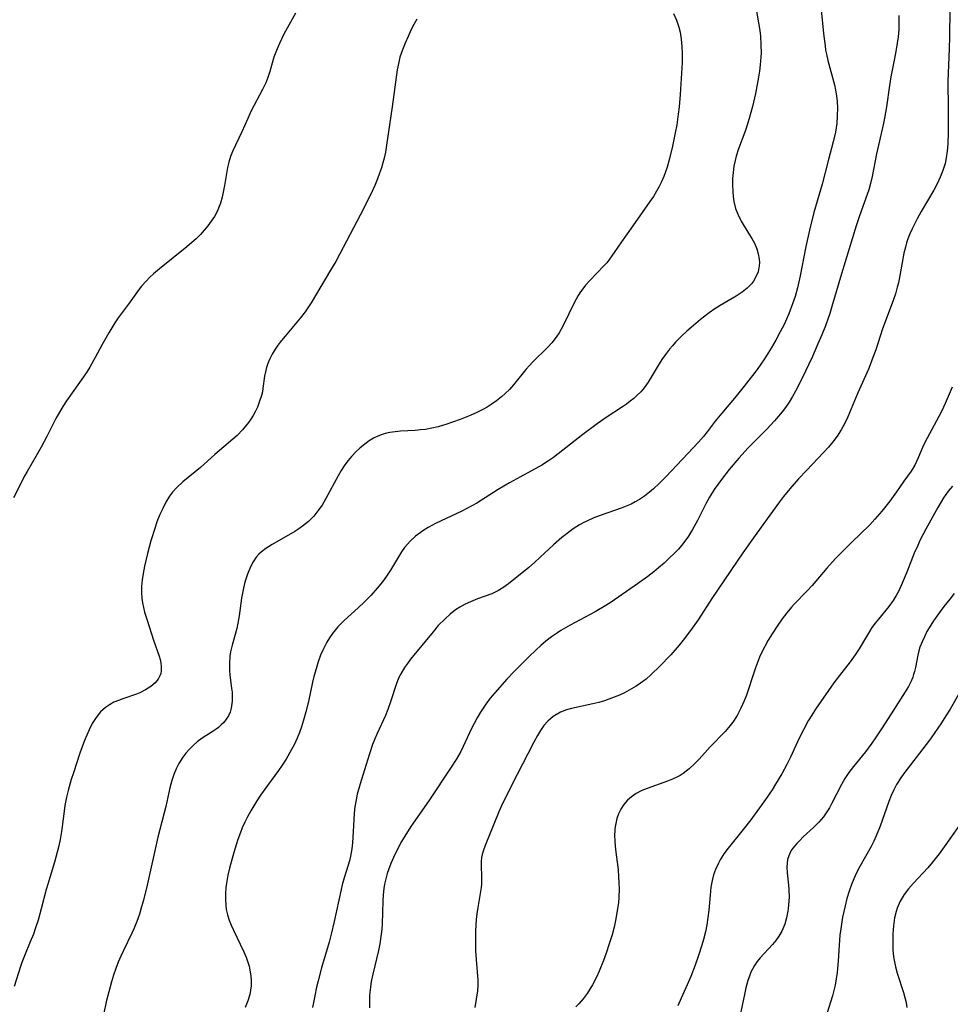
# Model space of a CAD drawing. Units: inches. Extents: x 2097366 to 2102559, y 207389 to 212850.
# Drawn here: x 2097970 to 2098078, y 207945 to 208059 of the extents above; entities that cross this region are included whole.
import ezdxf

# ---------------------------------------------------------------- set-up
doc = ezdxf.new("R2010")
doc.units = ezdxf.units.IN
doc.header["$MEASUREMENT"] = 0
doc.layers.add('c_31_T13S_R20E', color=191, linetype='Continuous')

msp = doc.modelspace()

# ---------------------------------------------------------------- linework, layer by layer
at = {"layer": 'c_31_T13S_R20E'}
for points in [[(2098063.07, 208062, 1018), (2098063.48, 208057.7, 1018), (2098063.66, 208056.26, 1018), (2098063.73, 208055.77, 1018), (2098063.82, 208055.29, 1018), (2098063.98, 208054.56, 1018), (2098064.74, 208051.75, 1018), (2098064.88, 208051.11, 1018), (2098064.98, 208050.46, 1018), (2098065.05, 208049.81, 1018), (2098065.09, 208049.08, 1018), (2098065.08, 208048.13, 1018), (2098065.01, 208047.27, 1018), (2098064.86, 208046.26, 1018), (2098064.59, 208045.11, 1018), (2098064.05, 208043.1, 1018), (2098063.32, 208040.22, 1018), (2098062.36, 208036.92, 1018), (2098061.84, 208034.89, 1018), (2098061.42, 208032.98, 1018), (2098060.78, 208029.59, 1018), (2098060.48, 208028.22, 1018), (2098060.19, 208027.21, 1018), (2098059.9, 208026.33, 1018), (2098059.46, 208025.2, 1018), (2098058.9, 208023.96, 1018), (2098058.46, 208023.09, 1018), (2098057.95, 208022.15, 1018), (2098057.41, 208021.2, 1018), (2098056.64, 208019.95, 1018), (2098056.23, 208019.34, 1018), (2098055.8, 208018.74, 1018), (2098054.29, 208016.79, 1018), (2098053.37, 208015.65, 1018), (2098051.7, 208013.67, 1018), (2098050.93, 208012.73, 1018), (2098049.99, 208011.52, 1018), (2098049.55, 208010.97, 1018), (2098048.98, 208010.32, 1018), (2098045.24, 208006.33, 1018), (2098044.41, 208005.5, 1018), (2098043.76, 208004.89, 1018), (2098043.31, 208004.5, 1018), (2098042.73, 208004.05, 1018), (2098042.13, 208003.65, 1018), (2098041.65, 208003.37, 1018), (2098041.16, 208003.12, 1018), (2098040.59, 208002.87, 1018), (2098040.02, 208002.65, 1018), (2098037.57, 208001.81, 1018), (2098036.83, 208001.52, 1018), (2098036.11, 208001.2, 1018), (2098035.69, 208001, 1018), (2098035.19, 208000.72, 1018), (2098034.45, 208000.25, 1018), (2098033.74, 207999.73, 1018), (2098033.13, 207999.26, 1018), (2098032.16, 207998.4, 1018), (2098030.64, 207996.96, 1018), (2098029.97, 207996.36, 1018), (2098029.3, 207995.78, 1018), (2098026.97, 207993.89, 1018), (2098026.43, 207993.49, 1018), (2098025.79, 207993.09, 1018), (2098025.01, 207992.73, 1018), (2098023.37, 207992.13, 1018), (2098022.55, 207991.81, 1018), (2098021.91, 207991.51, 1018), (2098021.29, 207991.17, 1018), (2098020.82, 207990.87, 1018), (2098020.19, 207990.38, 1018), (2098019.59, 207989.84, 1018), (2098018.81, 207989.03, 1018), (2098018.2, 207988.31, 1018), (2098015.59, 207985.14, 1018), (2098015.23, 207984.66, 1018), (2098014.89, 207984.18, 1018), (2098014.45, 207983.45, 1018), (2098014.21, 207982.95, 1018), (2098013.92, 207982.22, 1018), (2098013.31, 207980.32, 1018), (2098012.94, 207979.29, 1018), (2098012.67, 207978.62, 1018), (2098011.71, 207976.54, 1018), (2098011.45, 207975.89, 1018), (2098011.2, 207975.24, 1018), (2098010.84, 207974.15, 1018), (2098010.26, 207972.32, 1018), (2098009.76, 207970.69, 1018), (2098009.42, 207969.48, 1018), (2098009.27, 207968.84, 1018), (2098009.13, 207968.04, 1018), (2098009.05, 207967.3, 1018), (2098009.01, 207966.55, 1018), (2098008.95, 207965.17, 1018), (2098008.86, 207963.84, 1018), (2098008.79, 207963.17, 1018), (2098008.64, 207962.32, 1018), (2098008.51, 207961.76, 1018), (2098008.37, 207961.26, 1018), (2098007.91, 207959.81, 1018), (2098007.67, 207958.99, 1018), (2098007.53, 207958.42, 1018), (2098006.75, 207954.72, 1018), (2098006.4, 207953.24, 1018), (2098006.15, 207952.33, 1018), (2098005.27, 207949.35, 1018), (2098004.87, 207947.84, 1018), (2098004.7, 207947.13, 1018), (2098004.48, 207946.09, 1018), (2098004.23, 207944.74, 1018)], [(2098055.55, 208061.2, 1020), (2098055.94, 208058.94, 1020), (2098056.08, 208058.05, 1020), (2098056.16, 208057.37, 1020), (2098056.23, 208056.39, 1020), (2098056.24, 208055.42, 1020), (2098056.23, 208054.99, 1020), (2098056.15, 208054.07, 1020), (2098056.06, 208053.34, 1020), (2098055.94, 208052.61, 1020), (2098055.59, 208050.75, 1020), (2098055.25, 208049.22, 1020), (2098054.86, 208047.83, 1020), (2098054.58, 208046.94, 1020), (2098054.34, 208046.25, 1020), (2098053.64, 208044.33, 1020), (2098053.36, 208043.47, 1020), (2098053.23, 208042.97, 1020), (2098053.1, 208042.3, 1020), (2098053, 208041.59, 1020), (2098052.94, 208040.87, 1020), (2098052.92, 208040.15, 1020), (2098052.95, 208039.38, 1020), (2098053, 208038.79, 1020), (2098053.09, 208038.21, 1020), (2098053.29, 208037.41, 1020), (2098053.54, 208036.74, 1020), (2098053.95, 208035.94, 1020), (2098054.84, 208034.48, 1020), (2098055.17, 208033.93, 1020)], [(2098002.24, 208060.05, 1026), (2098000.9, 208057.6, 1026), (2098000.38, 208056.52, 1026), (2098000.12, 208055.93, 1026), (2097999.75, 208054.93, 1026), (2097999.27, 208053.29, 1026), (2097999.04, 208052.58, 1026), (2097998.8, 208051.97, 1026), (2097998.43, 208051.18, 1026), (2097997.08, 208048.64, 1026), (2097996.71, 208047.84, 1026), (2097996.03, 208046.29, 1026), (2097994.96, 208043.99, 1026), (2097994.72, 208043.43, 1026), (2097994.51, 208042.79, 1026), (2097994.36, 208042.16, 1026), (2097994.03, 208040.08, 1026), (2097993.92, 208039.48, 1026), (2097993.76, 208038.73, 1026), (2097993.55, 208038, 1026), (2097993.34, 208037.43, 1026), (2097993.17, 208037.05, 1026), (2097992.85, 208036.46, 1026), (2097992.49, 208035.92, 1026), (2097992.09, 208035.39, 1026), (2097991.67, 208034.88, 1026), (2097991.22, 208034.38, 1026), (2097990.72, 208033.88, 1026), (2097990.24, 208033.45, 1026), (2097989.66, 208032.97, 1026), (2097986.47, 208030.41, 1026), (2097985.8, 208029.84, 1026), (2097985.35, 208029.43, 1026), (2097984.92, 208028.99, 1026), (2097984.39, 208028.38, 1026), (2097984.12, 208028.04, 1026), (2097982.98, 208026.43, 1026), (2097981.69, 208024.72, 1026), (2097981.31, 208024.16, 1026), (2097980.59, 208022.98, 1026), (2097979.84, 208021.62, 1026), (2097979.04, 208020.12, 1026), (2097978.42, 208019.01, 1026), (2097978.09, 208018.49, 1026), (2097977.68, 208017.89, 1026), (2097975.68, 208015.09, 1026), (2097975.26, 208014.45, 1026), (2097974.87, 208013.8, 1026), (2097974.46, 208013.04, 1026), (2097973.41, 208010.97, 1026), (2097972.76, 208009.74, 1026), (2097972.3, 208008.92, 1026), (2097971.13, 208006.92, 1026), (2097970.88, 208006.46, 1026), (2097969.55, 208003.84, 1026)], [(2098078.12, 208060.47, 1014), (2098078.1, 208057.28, 1014), (2098078.07, 208055.95, 1014), (2098077.89, 208052.14, 1014), (2098077.89, 208051.34, 1014), (2098077.93, 208049.75, 1014), (2098077.94, 208047.94, 1014), (2098077.92, 208046.18, 1014), (2098077.89, 208044.89, 1014), (2098077.83, 208044.04, 1014), (2098077.72, 208043.27, 1014), (2098077.57, 208042.61, 1014), (2098077.33, 208041.81, 1014), (2098077.02, 208041.02, 1014), (2098076.7, 208040.33, 1014), (2098076.28, 208039.54, 1014), (2098074.81, 208037.06, 1014), (2098074.33, 208036.2, 1014), (2098073.76, 208035.05, 1014), (2098073.5, 208034.48, 1014), (2098073.27, 208033.9, 1014), (2098073.11, 208033.41, 1014), (2098072.97, 208032.9, 1014), (2098072.81, 208032.21, 1014), (2098072.41, 208030.04, 1014), (2098072.16, 208028.79, 1014), (2098072.04, 208028.28, 1014), (2098071.82, 208027.5, 1014), (2098071.57, 208026.74, 1014), (2098070.33, 208023.43, 1014), (2098069.53, 208021.03, 1014), (2098069.22, 208020.14, 1014), (2098068.9, 208019.27, 1014), (2098068.69, 208018.76, 1014), (2098067.47, 208016.04, 1014), (2098066.32, 208013.25, 1014), (2098065.93, 208012.44, 1014), (2098065.52, 208011.72, 1014), (2098065.07, 208011.02, 1014), (2098064.58, 208010.35, 1014), (2098064.05, 208009.71, 1014), (2098063.49, 208009.09, 1014), (2098061.53, 208007.07, 1014), (2098060.57, 208006.04, 1014), (2098059.58, 208004.9, 1014), (2098058.85, 208004, 1014), (2098058.36, 208003.37, 1014), (2098056.43, 208000.73, 1014), (2098055.35, 207999.23, 1014), (2098054.12, 207997.47, 1014), (2098050.55, 207992.18, 1014), (2098048.94, 207989.72, 1014), (2098048.07, 207988.46, 1014), (2098047.22, 207987.33, 1014), (2098046.75, 207986.77, 1014), (2098045.76, 207985.64, 1014), (2098044.48, 207984.29, 1014), (2098043.51, 207983.36, 1014), (2098042.9, 207982.84, 1014), (2098042.26, 207982.36, 1014), (2098041.74, 207982.01, 1014), (2098041.21, 207981.69, 1014), (2098040.42, 207981.26, 1014), (2098039.81, 207980.98, 1014), (2098039.2, 207980.72, 1014), (2098038.58, 207980.49, 1014), (2098038.09, 207980.33, 1014), (2098037.41, 207980.13, 1014), (2098036.73, 207979.96, 1014), (2098034.27, 207979.42, 1014), (2098033.67, 207979.26, 1014), (2098032.97, 207978.99, 1014), (2098032.14, 207978.5, 1014), (2098031.51, 207977.95, 1014), (2098031.06, 207977.45, 1014), (2098030.66, 207976.89, 1014), (2098030.3, 207976.29, 1014), (2098029.89, 207975.51, 1014), (2098029.21, 207974.17, 1014), (2098027.96, 207971.77, 1014), (2098026.27, 207968.41, 1014), (2098025.82, 207967.43, 1014), (2098024.24, 207963.55, 1014), (2098024.01, 207962.88, 1014), (2098023.91, 207962.51, 1014), (2098023.83, 207962.14, 1014), (2098023.78, 207961.7, 1014), (2098023.77, 207961.19, 1014), (2098023.82, 207959.94, 1014), (2098023.81, 207959.1, 1014), (2098023.78, 207958.66, 1014), (2098023.72, 207958.21, 1014), (2098023.38, 207956.34, 1014), (2098023.27, 207955.6, 1014), (2098023.2, 207954.96, 1014), (2098023.12, 207953.65, 1014), (2098023.11, 207952.67, 1014), (2098023.14, 207951.34, 1014), (2098023.21, 207950.32, 1014), (2098023.4, 207947.93, 1014), (2098023.4, 207947.28, 1014), (2098023.35, 207946.7, 1014), (2098023.06, 207944.77, 1014)], [(2098016.31, 208059.36, 1024), (2098015.98, 208058.75, 1024), (2098015.67, 208058.14, 1024), (2098015.3, 208057.36, 1024), (2098014.96, 208056.58, 1024), (2098014.65, 208055.81, 1024), (2098014.36, 208054.95, 1024), (2098014.22, 208054.38, 1024), (2098014.05, 208053.49, 1024), (2098013.46, 208049.18, 1024), (2098012.8, 208044.73, 1024), (2098012.67, 208043.94, 1024), (2098012.53, 208043.25, 1024), (2098012.39, 208042.68, 1024), (2098012.23, 208042.12, 1024), (2098012.01, 208041.48, 1024), (2098011.78, 208040.85, 1024), (2098011.44, 208040.05, 1024), (2098010.93, 208038.97, 1024), (2098009.76, 208036.61, 1024), (2098007.41, 208032.13, 1024), (2098006.92, 208031.25, 1024), (2098006.32, 208030.23, 1024), (2098004.05, 208026.47, 1024), (2098003.36, 208025.43, 1024), (2098002.8, 208024.68, 1024), (2098002.23, 208023.98, 1024), (2098001.05, 208022.6, 1024), (2098000.63, 208022.08, 1024), (2098000.22, 208021.55, 1024), (2097999.89, 208021.09, 1024), (2097999.53, 208020.51, 1024), (2097999.22, 208019.9, 1024), (2097999.03, 208019.44, 1024), (2097998.88, 208018.97, 1024), (2097998.76, 208018.46, 1024), (2097998.67, 208017.95, 1024), (2097998.48, 208016.56, 1024), (2097998.41, 208016.16, 1024), (2097998.3, 208015.72, 1024), (2097998.09, 208015.05, 1024), (2097997.83, 208014.38, 1024), (2097997.6, 208013.89, 1024), (2097997.34, 208013.4, 1024), (2097997.08, 208012.99, 1024), (2097996.81, 208012.6, 1024), (2097996.47, 208012.16, 1024), (2097996.1, 208011.74, 1024), (2097995.47, 208011.09, 1024), (2097995, 208010.66, 1024), (2097992.91, 208008.86, 1024), (2097991.22, 208007.38, 1024), (2097989.2, 208005.7, 1024), (2097988.48, 208005.04, 1024), (2097987.99, 208004.5, 1024), (2097987.64, 208004.04, 1024), (2097987.21, 208003.34, 1024), (2097986.85, 208002.63, 1024), (2097986.52, 208001.9, 1024), (2097986.19, 208001.05, 1024), (2097985.96, 208000.4, 1024), (2097985.48, 207998.85, 1024), (2097985.09, 207997.38, 1024), (2097984.74, 207995.92, 1024), (2097984.58, 207995.09, 1024), (2097984.47, 207994.33, 1024), (2097984.41, 207993.58, 1024), (2097984.4, 207992.83, 1024), (2097984.44, 207992.21, 1024), (2097984.52, 207991.68, 1024), (2097984.62, 207991.14, 1024), (2097984.76, 207990.61, 1024), (2097985.05, 207989.66, 1024), (2097985.8, 207987.35, 1024), (2097986.43, 207985.49, 1024), (2097986.54, 207985.09, 1024), (2097986.63, 207984.71, 1024), (2097986.69, 207984.24, 1024), (2097986.68, 207983.8, 1024), (2097986.63, 207983.49, 1024), (2097986.53, 207983.2, 1024), (2097986.33, 207982.83, 1024), (2097985.97, 207982.39, 1024), (2097985.48, 207981.98, 1024), (2097984.86, 207981.58, 1024), (2097984.19, 207981.25, 1024), (2097983.82, 207981.1, 1024), (2097982.24, 207980.56, 1024), (2097981.72, 207980.37, 1024), (2097981.18, 207980.14, 1024), (2097980.67, 207979.86, 1024), (2097980.2, 207979.54, 1024), (2097979.63, 207979.04, 1024), (2097979.12, 207978.4, 1024), (2097978.68, 207977.68, 1024), (2097978.31, 207976.94, 1024), (2097977.79, 207975.72, 1024), (2097977.25, 207974.25, 1024), (2097976.49, 207971.98, 1024), (2097976.24, 207971.2, 1024), (2097975.88, 207969.9, 1024), (2097975.69, 207969.13, 1024), (2097975.51, 207968.17, 1024), (2097975.37, 207967.21, 1024), (2097975.12, 207965.17, 1024), (2097974.95, 207964.23, 1024), (2097974.8, 207963.5, 1024), (2097974.63, 207962.77, 1024), (2097974.31, 207961.6, 1024), (2097973.52, 207959.06, 1024), (2097973.35, 207958.45, 1024), (2097972.77, 207956.18, 1024), (2097972.41, 207954.9, 1024), (2097972.12, 207953.99, 1024), (2097971.86, 207953.27, 1024), (2097971.5, 207952.36, 1024), (2097970.82, 207950.74, 1024), (2097970.52, 207949.97, 1024), (2097970.36, 207949.52, 1024), (2097969.62, 207947.18, 1024)], [(2098046.09, 208060.01, 1022), (2098046.43, 208059.23, 1022), (2098046.7, 208058.41, 1022), (2098046.84, 208057.86, 1022), (2098046.98, 208057.04, 1022), (2098047.07, 208056.2, 1022), (2098047.1, 208055.34, 1022), (2098047.09, 208054.34, 1022), (2098046.86, 208050.62, 1022), (2098046.73, 208049.18, 1022), (2098046.63, 208048.33, 1022), (2098046.46, 208047.09, 1022), (2098046.29, 208046.16, 1022), (2098045.97, 208044.62, 1022), (2098045.63, 208043.19, 1022), (2098045.34, 208042.18, 1022), (2098045.16, 208041.64, 1022), (2098044.96, 208041.1, 1022), (2098044.66, 208040.4, 1022), (2098044.44, 208039.94, 1022), (2098044.12, 208039.39, 1022), (2098043.75, 208038.8, 1022), (2098043.35, 208038.22, 1022), (2098041.37, 208035.38, 1022), (2098040.04, 208033.55, 1022), (2098039.22, 208032.3, 1022), (2098038.66, 208031.51, 1022), (2098038.35, 208031.11, 1022), (2098038.02, 208030.74, 1022), (2098036.4, 208029.07, 1022), (2098035.89, 208028.5, 1022), (2098035.58, 208028.1, 1022), (2098035.3, 208027.72, 1022), (2098035.04, 208027.31, 1022), (2098034.8, 208026.89, 1022), (2098034.44, 208026.22, 1022), (2098033.44, 208024.16, 1022), (2098033.05, 208023.4, 1022), (2098032.81, 208022.99, 1022), (2098032.56, 208022.59, 1022), (2098032.26, 208022.19, 1022), (2098031.98, 208021.84, 1022), (2098031.52, 208021.33, 1022), (2098029.79, 208019.62, 1022), (2098029.39, 208019.2, 1022), (2098028.98, 208018.74, 1022), (2098027.53, 208016.94, 1022), (2098027.06, 208016.41, 1022), (2098026.58, 208015.94, 1022), (2098026.14, 208015.55, 1022), (2098025.56, 208015.09, 1022), (2098024.95, 208014.66, 1022), (2098024.47, 208014.37, 1022), (2098023.99, 208014.09, 1022), (2098023.28, 208013.73, 1022), (2098022.5, 208013.38, 1022), (2098021.36, 208012.94, 1022), (2098020.46, 208012.62, 1022), (2098019.81, 208012.4, 1022), (2098018.79, 208012.09, 1022), (2098018.06, 208011.92, 1022), (2098017.33, 208011.79, 1022), (2098016.73, 208011.72, 1022), (2098016.14, 208011.67, 1022), (2098014.44, 208011.57, 1022), (2098013.82, 208011.51, 1022), (2098013.21, 208011.42, 1022), (2098012.81, 208011.34, 1022), (2098012.29, 208011.2, 1022), (2098011.79, 208011.01, 1022), (2098011.29, 208010.76, 1022), (2098010.81, 208010.46, 1022), (2098010.12, 208009.95, 1022), (2098009.7, 208009.6, 1022), (2098009.29, 208009.23, 1022), (2098008.75, 208008.66, 1022), (2098008.35, 208008.17, 1022), (2098007.98, 208007.66, 1022), (2098007.55, 208007.01, 1022), (2098007.2, 208006.41, 1022), (2098005.77, 208003.76, 1022), (2098005.34, 208003.02, 1022), (2098004.86, 208002.33, 1022), (2098004.37, 208001.73, 1022), (2098003.75, 208001.12, 1022), (2098003.07, 208000.57, 1022), (2098002.62, 208000.25, 1022), (2098002.16, 207999.96, 1022), (2097999.54, 207998.45, 1022), (2097998.81, 207997.98, 1022), (2097998.32, 207997.6, 1022), (2097998, 207997.31, 1022), (2097997.71, 207996.99, 1022), (2097997.33, 207996.44, 1022), (2097997.02, 207995.84, 1022), (2097996.67, 207994.99, 1022), (2097996.38, 207994.06, 1022), (2097996.21, 207993.37, 1022), (2097995.99, 207992.23, 1022), (2097995.72, 207990.16, 1022), (2097995.58, 207989.33, 1022), (2097995.43, 207988.72, 1022), (2097994.89, 207986.75, 1022), (2097994.73, 207985.99, 1022), (2097994.65, 207985.49, 1022), (2097994.6, 207984.66, 1022), (2097994.6, 207983.84, 1022), (2097994.64, 207983.3, 1022), (2097994.84, 207981.8, 1022), (2097994.89, 207981.32, 1022), (2097994.92, 207980.79, 1022), (2097994.91, 207980.27, 1022), (2097994.79, 207979.48, 1022), (2097994.66, 207979.01, 1022), (2097994.47, 207978.57, 1022), (2097994.23, 207978.18, 1022), (2097993.95, 207977.82, 1022), (2097993.64, 207977.52, 1022), (2097993.31, 207977.23, 1022), (2097993.05, 207977.04, 1022), (2097992.6, 207976.73, 1022), (2097991.43, 207975.97, 1022), (2097990.86, 207975.56, 1022), (2097990.37, 207975.14, 1022), (2097989.91, 207974.68, 1022), (2097989.54, 207974.25, 1022), (2097989.19, 207973.79, 1022), (2097988.73, 207973.05, 1022), (2097988.42, 207972.42, 1022), (2097988.14, 207971.76, 1022), (2097987.91, 207971.08, 1022), (2097987.68, 207970.24, 1022), (2097987.21, 207968.08, 1022), (2097986.3, 207964.51, 1022), (2097985.53, 207961.04, 1022), (2097984.97, 207958.6, 1022), (2097984.58, 207957.08, 1022), (2097984.33, 207956.17, 1022), (2097984.15, 207955.58, 1022), (2097983.85, 207954.72, 1022), (2097983.51, 207953.87, 1022), (2097983.28, 207953.37, 1022), (2097982.29, 207951.35, 1022), (2097981.99, 207950.7, 1022), (2097981.7, 207950.01, 1022), (2097981.42, 207949.26, 1022), (2097981.16, 207948.5, 1022), (2097980.92, 207947.74, 1022), (2097980.59, 207946.58, 1022), (2097980.29, 207945.41, 1022), (2097980.02, 207944.1, 1022)], [(2098072.22, 208059.78, 1016), (2098072.23, 208058.75, 1016), (2098072.2, 208058.16, 1016), (2098072.12, 208057.3, 1016), (2098071.92, 208055.85, 1016), (2098071.73, 208054.8, 1016), (2098071.29, 208052.65, 1016), (2098071.13, 208051.65, 1016), (2098070.79, 208049.2, 1016), (2098070.55, 208047.86, 1016), (2098070.39, 208047.11, 1016), (2098069.64, 208043.75, 1016), (2098069.12, 208041.1, 1016), (2098068.93, 208040.28, 1016), (2098068.73, 208039.57, 1016), (2098068.54, 208039.02, 1016), (2098067.65, 208036.53, 1016), (2098067.28, 208035.39, 1016), (2098065.56, 208029.83, 1016), (2098064.46, 208026.02, 1016), (2098064.21, 208025.21, 1016), (2098063.71, 208023.8, 1016), (2098063.29, 208022.76, 1016), (2098062.84, 208021.69, 1016), (2098062.2, 208020.25, 1016), (2098060.97, 208017.65, 1016), (2098060.24, 208016.22, 1016), (2098059.89, 208015.6, 1016), (2098059.49, 208014.94, 1016), (2098059.06, 208014.31, 1016), (2098058.69, 208013.82, 1016), (2098058.26, 208013.31, 1016), (2098057.79, 208012.78, 1016), (2098056.89, 208011.83, 1016), (2098054.74, 208009.63, 1016), (2098053.65, 208008.44, 1016), (2098052.56, 208007.12, 1016), (2098051.65, 208005.98, 1016), (2098051.22, 208005.41, 1016), (2098050.82, 208004.82, 1016), (2098050.26, 208003.92, 1016), (2098049.89, 208003.24, 1016), (2098048.86, 208001.22, 1016), (2098048.29, 208000.17, 1016), (2098047.81, 207999.4, 1016), (2098047.29, 207998.66, 1016), (2098047.02, 207998.33, 1016), (2098046.65, 207997.91, 1016), (2098046.16, 207997.39, 1016), (2098045.64, 207996.88, 1016), (2098045, 207996.29, 1016), (2098044.35, 207995.72, 1016), (2098043.81, 207995.27, 1016), (2098043.12, 207994.73, 1016), (2098041.93, 207993.87, 1016), (2098038.86, 207991.77, 1016), (2098038.23, 207991.36, 1016), (2098037.01, 207990.63, 1016), (2098034.12, 207989.09, 1016), (2098033.02, 207988.45, 1016), (2098032.64, 207988.21, 1016), (2098031.95, 207987.74, 1016), (2098031.3, 207987.22, 1016), (2098030.71, 207986.72, 1016), (2098030.14, 207986.2, 1016), (2098029.34, 207985.45, 1016), (2098028.22, 207984.35, 1016), (2098027.64, 207983.77, 1016), (2098026.76, 207982.84, 1016), (2098025.35, 207981.26, 1016), (2098024.82, 207980.61, 1016), (2098024.31, 207979.94, 1016), (2098023.7, 207979, 1016), (2098023.32, 207978.35, 1016), (2098022.97, 207977.69, 1016), (2098022.68, 207977.1, 1016), (2098021.7, 207975, 1016), (2098021.41, 207974.43, 1016), (2098020.89, 207973.52, 1016), (2098020.31, 207972.61, 1016), (2098017.7, 207968.7, 1016), (2098015.64, 207965.75, 1016), (2098014.93, 207964.64, 1016), (2098014.55, 207963.99, 1016), (2098014.21, 207963.35, 1016), (2098013.63, 207962.16, 1016), (2098013.32, 207961.45, 1016), (2098013.04, 207960.73, 1016), (2098012.89, 207960.3, 1016), (2098012.71, 207959.68, 1016), (2098012.56, 207959.05, 1016), (2098012.48, 207958.57, 1016), (2098012.41, 207957.82, 1016), (2098012.38, 207957.07, 1016), (2098012.3, 207954.45, 1016), (2098012.26, 207953.84, 1016), (2098012.2, 207953.24, 1016), (2098012.03, 207952.15, 1016), (2098011.87, 207951.38, 1016), (2098011.22, 207948.63, 1016), (2098011.04, 207947.77, 1016), (2098010.94, 207947.11, 1016), (2098010.85, 207946.2, 1016), (2098010.82, 207945.22, 1016), (2098010.84, 207944.73, 1016)], [(2098055.17, 208033.93, 1020), (2098055.46, 208033.37, 1020), (2098055.74, 208032.74, 1020), (2098055.92, 208032.14, 1020), (2098056.03, 208031.53, 1020), (2098056.05, 208031.14, 1020), (2098056.03, 208030.77, 1020), (2098055.89, 208030.06, 1020), (2098055.61, 208029.38, 1020), (2098055.37, 208028.99, 1020), (2098055.13, 208028.67, 1020), (2098054.63, 208028.15, 1020), (2098054.06, 208027.69, 1020), (2098053.36, 208027.22, 1020), (2098051.48, 208026.14, 1020), (2098050.88, 208025.76, 1020), (2098050.24, 208025.3, 1020), (2098049.23, 208024.51, 1020), (2098048.12, 208023.6, 1020), (2098047.62, 208023.16, 1020), (2098047.01, 208022.6, 1020), (2098046.33, 208021.91, 1020), (2098045.97, 208021.49, 1020), (2098045.63, 208021.07, 1020), (2098045.17, 208020.48, 1020), (2098044.75, 208019.88, 1020), (2098044.43, 208019.4, 1020), (2098043.15, 208017.25, 1020), (2098042.69, 208016.62, 1020), (2098042.29, 208016.15, 1020), (2098041.85, 208015.71, 1020), (2098041.48, 208015.37, 1020), (2098041.08, 208015.05, 1020), (2098040.63, 208014.72, 1020), (2098040.16, 208014.4, 1020), (2098038.27, 208013.18, 1020), (2098037.23, 208012.45, 1020), (2098035.58, 208011.21, 1020), (2098032.73, 208008.94, 1020), (2098032.18, 208008.53, 1020), (2098031.59, 208008.13, 1020), (2098030.8, 208007.65, 1020), (2098028.33, 208006.29, 1020), (2098027.08, 208005.59, 1020), (2098025.77, 208004.8, 1020), (2098023.27, 208003.25, 1020), (2098022.7, 208002.92, 1020), (2098021.55, 208002.31, 1020), (2098018.49, 208000.87, 1020), (2098017.63, 208000.41, 1020), (2098017.15, 208000.12, 1020), (2098016.69, 207999.81, 1020), (2098016.16, 207999.4, 1020), (2098015.54, 207998.83, 1020), (2098014.9, 207998.09, 1020), (2098014.54, 207997.59, 1020), (2098014.18, 207997.01, 1020), (2098013.27, 207995.45, 1020), (2098012.82, 207994.77, 1020), (2098012.33, 207994.11, 1020), (2098011.73, 207993.37, 1020), (2098011, 207992.54, 1020), (2098010.22, 207991.75, 1020), (2098009.52, 207991.1, 1020), (2098007.91, 207989.64, 1020), (2098007.54, 207989.27, 1020), (2098007.18, 207988.89, 1020), (2098006.85, 207988.52, 1020), (2098006.55, 207988.13, 1020), (2098006.2, 207987.63, 1020), (2098005.88, 207987.11, 1020), (2098005.46, 207986.28, 1020), (2098005.17, 207985.59, 1020), (2098004.89, 207984.82, 1020), (2098004.64, 207984.03, 1020), (2098004.39, 207983.12, 1020), (2098004.24, 207982.48, 1020), (2098003.75, 207980.22, 1020), (2098003.46, 207979.04, 1020), (2098003.27, 207978.34, 1020), (2098002.95, 207977.29, 1020), (2098002.71, 207976.65, 1020), (2098002.43, 207975.97, 1020), (2098002.12, 207975.3, 1020), (2098001.79, 207974.66, 1020), (2098001.16, 207973.56, 1020), (2098000.69, 207972.84, 1020), (2098000.28, 207972.24, 1020), (2097999.01, 207970.5, 1020), (2097998.21, 207969.36, 1020), (2097997.77, 207968.71, 1020), (2097997.06, 207967.56, 1020), (2097996.68, 207966.87, 1020), (2097996.36, 207966.23, 1020), (2097996.07, 207965.57, 1020), (2097995.86, 207965.06, 1020), (2097995.56, 207964.22, 1020), (2097995.09, 207962.71, 1020), (2097994.61, 207960.91, 1020), (2097994.42, 207960.11, 1020), (2097994.25, 207959.16, 1020), (2097994.18, 207958.63, 1020), (2097994.13, 207957.95, 1020), (2097994.12, 207957.29, 1020), (2097994.16, 207956.63, 1020), (2097994.23, 207956.11, 1020), (2097994.38, 207955.5, 1020), (2097994.57, 207954.9, 1020), (2097994.8, 207954.31, 1020), (2097995.05, 207953.74, 1020), (2097996.21, 207951.3, 1020), (2097996.52, 207950.58, 1020), (2097996.72, 207950.02, 1020), (2097996.86, 207949.56, 1020), (2097996.97, 207949.09, 1020), (2097997.08, 207948.44, 1020), (2097997.13, 207947.85, 1020), (2097997.11, 207947.27, 1020), (2097997.05, 207946.77, 1020), (2097996.94, 207946.28, 1020), (2097996.71, 207945.51, 1020), (2097996.42, 207944.76, 1020)], [(2098078.4, 208016.69, 1012), (2098077.59, 208014.8, 1012), (2098077.19, 208013.94, 1012), (2098076.87, 208013.28, 1012), (2098075.5, 208010.78, 1012), (2098075.09, 208009.95, 1012), (2098074.47, 208008.48, 1012), (2098074.08, 208007.65, 1012), (2098073.65, 208006.94, 1012), (2098072.78, 208005.77, 1012), (2098071.96, 208004.55, 1012), (2098071.17, 208003.45, 1012), (2098070.25, 208002.31, 1012), (2098069.44, 208001.36, 1012), (2098068.84, 208000.72, 1012), (2098066.74, 207998.69, 1012), (2098064.89, 207996.82, 1012), (2098063.86, 207995.7, 1012), (2098062.15, 207993.69, 1012), (2098061.57, 207993.05, 1012), (2098060.07, 207991.52, 1012), (2098059.76, 207991.18, 1012), (2098059.21, 207990.51, 1012), (2098058.69, 207989.81, 1012), (2098058.18, 207989.08, 1012), (2098057.51, 207988.07, 1012), (2098057.08, 207987.35, 1012), (2098056.66, 207986.61, 1012), (2098056.33, 207985.96, 1012), (2098056.06, 207985.36, 1012), (2098055.58, 207984.14, 1012), (2098055.23, 207983.1, 1012), (2098054.77, 207981.65, 1012), (2098054.54, 207980.97, 1012), (2098054.29, 207980.31, 1012), (2098053.91, 207979.46, 1012), (2098053.46, 207978.62, 1012), (2098052.95, 207977.83, 1012), (2098052.67, 207977.46, 1012), (2098052.07, 207976.77, 1012), (2098050.35, 207974.98, 1012), (2098049.05, 207973.55, 1012)], [(2098078.44, 208005.2, 1010), (2098077.95, 208004.63, 1010), (2098077.41, 208003.87, 1010), (2098077.11, 208003.39, 1010), (2098076.73, 208002.74, 1010), (2098075.35, 208000.21, 1010), (2098074.67, 207998.92, 1010), (2098074.4, 207998.34, 1010), (2098074.01, 207997.45, 1010), (2098073.14, 207995.22, 1010), (2098072.61, 207993.95, 1010), (2098072.2, 207993.07, 1010), (2098071.9, 207992.51, 1010), (2098071.56, 207991.96, 1010), (2098071.04, 207991.24, 1010), (2098069.84, 207989.79, 1010), (2098069.46, 207989.3, 1010), (2098069.09, 207988.8, 1010), (2098068.8, 207988.35, 1010), (2098068.46, 207987.79, 1010), (2098067.61, 207986.34, 1010), (2098067.15, 207985.63, 1010), (2098066.59, 207984.85, 1010), (2098065.32, 207983.26, 1010), (2098064.67, 207982.41, 1010), (2098062.55, 207979.33, 1010), (2098062.12, 207978.66, 1010), (2098061.71, 207977.98, 1010), (2098061.19, 207977.04, 1010), (2098060.66, 207975.97, 1010), (2098059.66, 207973.8, 1010), (2098059.22, 207972.93, 1010), (2098058.65, 207971.85, 1010), (2098057.93, 207970.64, 1010), (2098057.51, 207969.99, 1010), (2098056.75, 207968.88, 1010), (2098055.04, 207966.53, 1010), (2098054.18, 207965.4, 1010), (2098052.41, 207963.23, 1010), (2098051.92, 207962.56, 1010), (2098051.49, 207961.86, 1010), (2098051.3, 207961.51, 1010), (2098050.96, 207960.75, 1010), (2098050.74, 207960.13, 1010), (2098050.57, 207959.49, 1010), (2098050.43, 207958.7, 1010), (2098050.33, 207957.78, 1010), (2098050.18, 207956.04, 1010), (2098050.08, 207955.19, 1010), (2098049.94, 207954.35, 1010), (2098049.78, 207953.52, 1010), (2098049.56, 207952.64, 1010), (2098049.37, 207951.98, 1010), (2098048.98, 207950.77, 1010), (2098048.59, 207949.68, 1010), (2098048.08, 207948.36, 1010), (2098047.52, 207947.04, 1010), (2098046.98, 207945.82, 1010), (2098046.57, 207944.96, 1010)], [(2098078.65, 207992.75, 1008), (2098078.12, 207992.11, 1008), (2098077.44, 207991.26, 1008), (2098077, 207990.67, 1008), (2098076.23, 207989.58, 1008), (2098075.91, 207989.07, 1008), (2098075.48, 207988.34, 1008), (2098075.18, 207987.75, 1008), (2098074.92, 207987.16, 1008), (2098074.67, 207986.53, 1008), (2098074.54, 207986.1, 1008), (2098074.42, 207985.6, 1008), (2098074.15, 207984.19, 1008), (2098074.03, 207983.7, 1008), (2098073.93, 207983.35, 1008), (2098073.83, 207983.06, 1008), (2098073.64, 207982.6, 1008), (2098073.32, 207981.98, 1008), (2098072.95, 207981.36, 1008), (2098071.58, 207979.25, 1008), (2098070.29, 207977.2, 1008), (2098069.52, 207976.02, 1008), (2098069.08, 207975.39, 1008), (2098068.34, 207974.39, 1008), (2098066.95, 207972.69, 1008), (2098066.43, 207972.02, 1008), (2098065.96, 207971.32, 1008), (2098065.56, 207970.63, 1008), (2098064.42, 207968.37, 1008), (2098064.16, 207967.91, 1008), (2098063.88, 207967.45, 1008), (2098063.47, 207966.88, 1008), (2098062.92, 207966.23, 1008), (2098062.33, 207965.63, 1008), (2098061.13, 207964.53, 1008), (2098060.68, 207964.09, 1008), (2098060.38, 207963.78, 1008), (2098060.11, 207963.47, 1008), (2098059.82, 207963.06, 1008), (2098059.58, 207962.64, 1008), (2098059.32, 207961.9, 1008), (2098059.25, 207961.49, 1008), (2098059.23, 207961.06, 1008), (2098059.27, 207960.38, 1008), (2098059.44, 207958.93, 1008), (2098059.47, 207958.43, 1008), (2098059.49, 207957.54, 1008), (2098059.44, 207956.65, 1008), (2098059.39, 207956.25, 1008), (2098059.35, 207955.91, 1008), (2098059.2, 207955.16, 1008), (2098058.98, 207954.42, 1008), (2098058.65, 207953.62, 1008), (2098058.3, 207953.02, 1008), (2098057.96, 207952.53, 1008), (2098057.58, 207952.07, 1008), (2098056.14, 207950.52, 1008), (2098055.79, 207950.08, 1008), (2098055.47, 207949.61, 1008), (2098055.07, 207948.85, 1008), (2098054.88, 207948.38, 1008), (2098054.72, 207947.9, 1008), (2098054.49, 207947.05, 1008), (2098054.31, 207946.26, 1008), (2098053.9, 207944.25, 1008)], [(2098079.29, 207981.31, 1006), (2098078.17, 207979.36, 1006), (2098077.68, 207978.56, 1006), (2098077.18, 207977.76, 1006), (2098076.33, 207976.52, 1006), (2098075.78, 207975.76, 1006), (2098072.81, 207971.9, 1006), (2098072.43, 207971.37, 1006), (2098071.96, 207970.63, 1006), (2098071.62, 207969.99, 1006), (2098071.32, 207969.33, 1006), (2098071.04, 207968.65, 1006), (2098070.04, 207965.79, 1006), (2098069.6, 207964.67, 1006), (2098069.3, 207964.03, 1006), (2098068.99, 207963.42, 1006), (2098067.71, 207961.12, 1006), (2098067.32, 207960.36, 1006), (2098067.01, 207959.69, 1006), (2098066.73, 207959.02, 1006), (2098066.46, 207958.26, 1006), (2098066.2, 207957.41, 1006), (2098065.98, 207956.54, 1006), (2098065.69, 207955.23, 1006), (2098065.48, 207953.87, 1006), (2098065.39, 207953.14, 1006), (2098065.3, 207951.99, 1006), (2098065.2, 207950.15, 1006), (2098065.07, 207948.82, 1006), (2098064.96, 207948.07, 1006), (2098064.82, 207947.33, 1006), (2098064.51, 207946.12, 1006), (2098063.86, 207944.01, 1006)], [(2098049.05, 207973.55, 1012), (2098048.57, 207973.04, 1012), (2098047.92, 207972.44, 1012), (2098047.22, 207971.89, 1012), (2098046.85, 207971.66, 1012), (2098046.55, 207971.49, 1012), (2098045.97, 207971.22, 1012), (2098045.38, 207970.98, 1012), (2098043.03, 207970.15, 1012), (2098042.43, 207969.9, 1012), (2098041.76, 207969.55, 1012), (2098041.23, 207969.2, 1012), (2098040.75, 207968.78, 1012), (2098040.33, 207968.3, 1012), (2098039.98, 207967.77, 1012), (2098039.71, 207967.22, 1012), (2098039.52, 207966.67, 1012), (2098039.38, 207966.1, 1012), (2098039.29, 207965.5, 1012), (2098039.27, 207965.16, 1012), (2098039.25, 207964.8, 1012), (2098039.28, 207963.95, 1012), (2098039.36, 207963.09, 1012), (2098039.65, 207960.7, 1012), (2098039.72, 207959.95, 1012), (2098039.76, 207959.2, 1012), (2098039.78, 207958.53, 1012), (2098039.74, 207957.53, 1012), (2098039.69, 207956.88, 1012), (2098039.61, 207956.22, 1012), (2098039.41, 207955.04, 1012), (2098039.2, 207954.09, 1012), (2098038.96, 207953.2, 1012), (2098038.64, 207952.14, 1012), (2098038.27, 207951.06, 1012), (2098037.96, 207950.2, 1012), (2098037.45, 207948.96, 1012), (2098037.18, 207948.36, 1012), (2098036.68, 207947.38, 1012), (2098036.38, 207946.87, 1012), (2098036.07, 207946.39, 1012), (2098035.6, 207945.77, 1012), (2098035.1, 207945.18, 1012), (2098034.77, 207944.82, 1012)], [(2098079.79, 207966.66, 1004), (2098077.68, 207963.64, 1004), (2098076.9, 207962.59, 1004), (2098076.12, 207961.61, 1004), (2098075.56, 207960.96, 1004), (2098073.91, 207959.17, 1004), (2098073.34, 207958.53, 1004), (2098072.83, 207957.86, 1004), (2098072.38, 207957.09, 1004), (2098072.03, 207956.28, 1004), (2098071.9, 207955.87, 1004), (2098071.73, 207955.14, 1004), (2098071.6, 207954.23, 1004), (2098071.53, 207953.31, 1004), (2098071.51, 207952.26, 1004), (2098071.53, 207951.44, 1004), (2098071.61, 207950.63, 1004), (2098071.7, 207950.04, 1004), (2098071.84, 207949.46, 1004), (2098072.04, 207948.73, 1004), (2098072.76, 207946.51, 1004), (2098072.91, 207945.93, 1004), (2098073.05, 207945.34, 1004), (2098073.16, 207944.74, 1004)]]:
    msp.add_polyline3d(points, dxfattribs=at)

doc.saveas('drawing.dxf')
